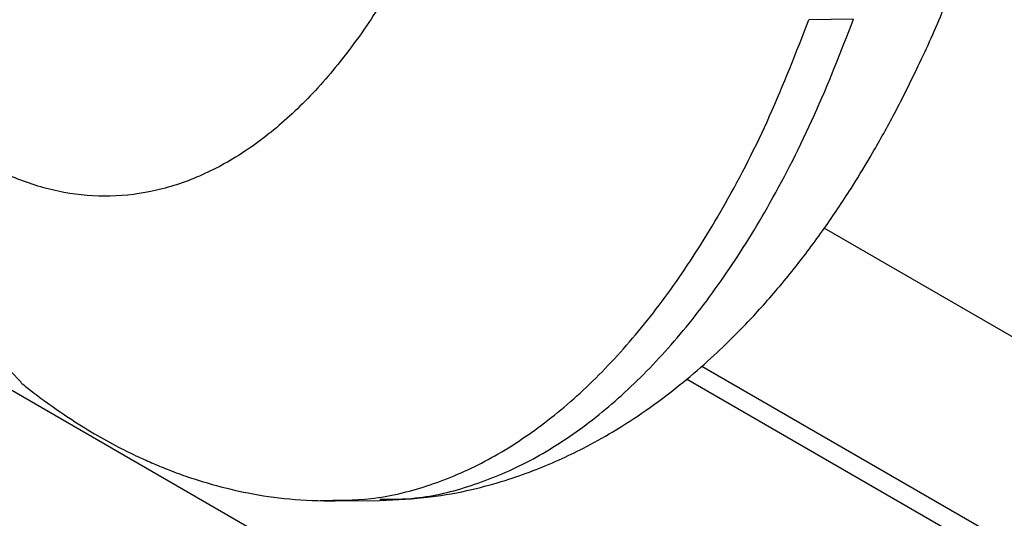
# Model space of a CAD drawing. Units: metres. Extents: x -0.021 to 0.089, y 0.002 to 0.086.
# Drawn here: x 0.033 to 0.033, y 0.046 to 0.046 of the extents above; entities that cross this region are included whole.
import ezdxf

# ---------------------------------------------------------------- set-up
doc = ezdxf.new("R2010")
doc.units = ezdxf.units.M

msp = doc.modelspace()

# ---------------------------------------------------------------- linework, layer by layer
at = {"color": 7, "linetype": 'Continuous', "lineweight": 25}
for p, q in [((0.0332292776745059, 0.04592256441035782), (0.033208879811258, 0.04592233861010104)), ((0.03266451995448095, 0.0458566701820751), (0.03672283099308908, 0.04351360321147946)), ((0.03375013418809087, 0.04551854270972338), (0.03321587684411385, 0.04582699633108504)), ((0.03315994919487708, 0.04576402338001075), (0.03370888418809087, 0.04544709561391116)), ((0.03284848247330851, 0.04575666839022197), (0.03284784050092924, 0.0457572386185516)), ((0.03373029137923259, 0.04542465547356783), (0.03315288891400006, 0.04575801894230059)), ((0.03299221697191738, 0.04570232658064122), (0.03301261483516529, 0.045702552380898))]:
    msp.add_line(p, q, dxfattribs=at)
msp.add_arc((0.03303750609439537, 0.04594525558283882), 0.0002670644420446972, 187.4485059824799, 224.7498987124262, dxfattribs=at)
for points, knots in [([(0.03325995938151927, 0.0459877653126802), (0.03326296742961574, 0.04598344887729136), (0.03326956987973217, 0.04597397461078313), (0.03327995085263319, 0.04596068116560145), (0.03329028403071475, 0.04594850794922832), (0.03329928593123144, 0.0459387055884634), (0.03330845410050424, 0.04592936343635649), (0.03331872192036497, 0.04591965297402144), (0.03333000580183599, 0.04590992821395869), (0.03334064488758249, 0.04590158325932522), (0.03335032082644916, 0.04589459296715422), (0.03335944010654376, 0.04588851151837928), (0.03336892297252858, 0.0458827014837539), (0.0333797730232759, 0.04587663351046474), (0.03339334558555385, 0.0458699209796157), (0.03340911815500303, 0.04586342484670602), (0.03342495873583073, 0.04585828980856909), (0.03343892220325245, 0.04585483460137027), (0.03345185063119312, 0.04585245747066811), (0.03346542281483673, 0.04585078170021571), (0.03348017141098784, 0.04584994076110697), (0.03349421935160504, 0.04585006828906561), (0.03350771154079478, 0.04585090038733365), (0.03352174085625571, 0.04585244255964598), (0.0335386755139751, 0.04585527919417441), (0.03355664847818682, 0.04585955138924194), (0.03357411923519944, 0.04586506553679956), (0.03358906463530888, 0.04587092164504348), (0.03360185407452756, 0.04587687491050928), (0.03361357844514171, 0.04588312792485726), (0.03362577055151342, 0.04589052602667563), (0.03363922842695214, 0.04589992836822917), (0.03365265181546671, 0.04591082890709769), (0.03366466895462972, 0.04592208291607772), (0.03367429616575984, 0.04593223926817912), (0.03368210138495606, 0.04594128832805151), (0.03368901421074892, 0.04594997095711116), (0.03369687577228953, 0.04596066110269634), (0.03370630807990718, 0.04597486920775154), (0.03371653457004595, 0.04599246255125642), (0.03372604686766376, 0.04601122360067456), (0.03373427154761764, 0.04602942197200129), (0.0337413410421885, 0.04604709261748742), (0.03374592111970116, 0.04605890406827456), (0.03374790261748101, 0.0460650654021257), (0.03374798249143963, 0.04606531376481884)], [0, 0, 0, 0, 0.02552422860884561, 0.0560238535904389, 0.08115079922718436, 0.1017478279046921, 0.1192917750250744, 0.1426566559534488, 0.1678733980250848, 0.188812293555568, 0.2056200150121808, 0.2233097256646325, 0.2396338847393005, 0.257169161691521, 0.2809209147461347, 0.3097907451326777, 0.3361608275800248, 0.3580477087780521, 0.3764465486938061, 0.3972054743120743, 0.4216892018022097, 0.4452429745032973, 0.4626336712876306, 0.4846583045564192, 0.5109768248750224, 0.5425510835012397, 0.5701945116124646, 0.5958351505556165, 0.6169564716763055, 0.6356640020204726, 0.657576817524876, 0.6832153438050382, 0.7119542784495523, 0.7379445274572978, 0.7597241039327413, 0.7769489222385094, 0.7933990883806105, 0.8111355773510825, 0.8384890540809887, 0.8728361032080775, 0.90666609453418, 0.9385008220541803, 0.9688624907208622, 0.9987448504091995, 1, 1, 1, 1]), ([(0.03302591996284737, 0.04595204415632505), (0.0330251836905001, 0.04595065928171461), (0.03301933824495144, 0.04593966442477468), (0.03300771483022768, 0.04592047137016447), (0.03299015332251256, 0.04589711618978833), (0.03297143848842138, 0.04587757603620044), (0.03295178296562071, 0.04586204332431368), (0.03293139466811511, 0.0458506895072104), (0.03291049330658475, 0.04584363512928809), (0.03288930320699189, 0.04584095666759342), (0.03286805143885736, 0.04584268127451718), (0.03284696805225198, 0.04584879609565508), (0.03282627237090203, 0.04585921440673663), (0.03280621290980338, 0.0458739029399227), (0.03278826491576724, 0.04589110875823902), (0.03277746017075605, 0.04590466040729316), (0.03277269507806164, 0.04591063693555348)], [0, 0, 0, 0, 0.01114261900422296, 0.0884639670367113, 0.1657852766598158, 0.2431065478735231, 0.3204277806778441, 0.3977489750727713, 0.4750701310583095, 0.5523912486344473, 0.6297123278011969, 0.7070333685585505, 0.7843543709065125, 0.8616753348450679, 0.938996260374233, 1, 1, 1, 1]), ([(0.03301258615671442, 0.04570255530875768), (0.03302029182680446, 0.04570290844720951), (0.03303470256066374, 0.04570356886793676), (0.03305399284080855, 0.04570722076978158), (0.03306940144627388, 0.04571139417489954), (0.03308214472593943, 0.04571583930103461), (0.03309405488731344, 0.04572078285041088), (0.03310648342835801, 0.04572674508186753), (0.03312027404828586, 0.04573442128330639), (0.03313470884312322, 0.04574380040471938), (0.0331490796168747, 0.04575456527529247), (0.03316214205740935, 0.04576568331179159), (0.03317498035922269, 0.04577781531703305), (0.03318858539508658, 0.04579215061927698), (0.03320299515655817, 0.04580932609911358), (0.03321658764366327, 0.04582760215791062), (0.03322816127888852, 0.04584498815209397), (0.0332385445295381, 0.04586214264722131), (0.03324863074041505, 0.0458803046567107), (0.03325943667642609, 0.04590213301815803), (0.03326742017706241, 0.04591940166566209), (0.03327140838691248, 0.04592979260202357), (0.03327194627528345, 0.04593119402372461)], [0, 0, 0, 0, 0.06858535279459088, 0.1282646744823191, 0.1790517974365295, 0.2229363923878211, 0.2622354878683033, 0.2970840825918326, 0.3394817167882125, 0.3907197070603019, 0.4440107423357382, 0.4910994007157582, 0.5333373649551282, 0.5900671758252674, 0.65168602853145, 0.7112078002705708, 0.7673947036259772, 0.8116873251347166, 0.8631076838378798, 0.922440291428293, 0.9895395511108812, 1, 1, 1, 1]), ([(0.03298533034722043, 0.04570262836713478), (0.03299308334042028, 0.04570262126378165), (0.03300940067808692, 0.045702606313709), (0.03303409935998139, 0.04570848956517758), (0.03305918599883934, 0.04571887385918182), (0.0330836354169867, 0.04573402372045635), (0.03310723569625175, 0.04575365926286356), (0.03312977740564583, 0.04577765374007682), (0.03315107767954863, 0.04580576815728192), (0.03317166787093396, 0.04583907440424734), (0.0331913601246582, 0.04587749941326951), (0.03320303994308015, 0.04590739228576413), (0.03320887985229113, 0.04592233872201144)], [0, 0, 0, 0, 0.0892969776289957, 0.1879388900548204, 0.2865808024806358, 0.385222714906457, 0.483864627332271, 0.5825065397580867, 0.6811484521839114, 0.7797903646097261, 0.8898951823048638, 1, 1, 1, 1]), ([(0.03301260514555833, 0.04570310669089005), (0.03301806206958029, 0.04570313667990319), (0.033032081636872, 0.04570321372568686), (0.03305449564417272, 0.04570876632703073), (0.03307958428519413, 0.04571908600432145), (0.03310403316686362, 0.04573425317958531), (0.03312763358987669, 0.04575388408274871), (0.03315017526075656, 0.0457778798029479), (0.03317147554496815, 0.04580599388745309), (0.03319206573352708, 0.04583930022563364), (0.03321175798807701, 0.04587772520800396), (0.03322343780638481, 0.04590761808417957), (0.03322927771553871, 0.04592256452226737)], [0, 0, 0, 0, 0.06457073282562194, 0.1658908444171451, 0.267210956008673, 0.3685310676001926, 0.469851179191721, 0.5711712907832427, 0.6724914023747646, 0.7738115139662933, 0.8869057569831464, 1, 1, 1, 1]), ([(0.03284832963614637, 0.04575649308787907), (0.03284834099400799, 0.04575648371028326), (0.03285010584197775, 0.04575502656707504), (0.03285404017853937, 0.0457519722607635), (0.03286127399287719, 0.04574653633400564), (0.032870697494475, 0.04574001302440783), (0.03288166096744954, 0.04573317688614795), (0.03289234469509993, 0.04572727101603433), (0.03290131134822949, 0.04572284009389575), (0.03290917692223989, 0.04571932041854743), (0.03291686858782199, 0.04571618519048782), (0.03292574738576836, 0.04571295519646296), (0.03293751946574377, 0.04570929440116039), (0.03295252576179752, 0.04570573093729108), (0.03297144518185164, 0.04570277432214132), (0.03298514044895302, 0.04570248064257695), (0.03299218832405757, 0.04570232950884038)], [0, 0, 0, 0, 0.0002653087614589709, 0.04122515705835463, 0.08950418356142983, 0.163846705574961, 0.2500762195239985, 0.3286442006507413, 0.3919866271187971, 0.4385816897660335, 0.4868488364992291, 0.5499944390518439, 0.6281153415340609, 0.7446510236995011, 0.8685919975332749, 1, 1, 1, 1])]:
    msp.add_open_spline(points, degree=3, knots=knots, dxfattribs=at)

doc.saveas('drawing.dxf')
